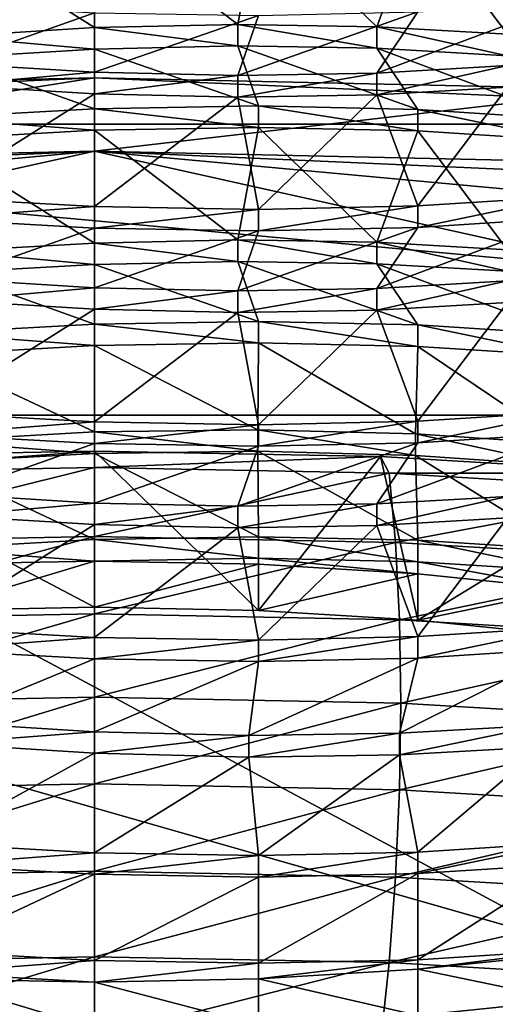
# Model space of a CAD drawing. Extents: x -0.243 to 0.22, y -0.051 to 0.189.
# Drawn here: x -0.144 to -0.143, y 0.05 to 0.052 of the extents above; entities that cross this region are included whole.
import ezdxf

# ---------------------------------------------------------------- set-up
doc = ezdxf.new("R2010")
doc.units = 0
doc.header["$MEASUREMENT"] = 0
doc.layers.get('0').update_dxf_attribs({"linetype": 'CONTINUOUS'})

msp = doc.modelspace()

# ---------------------------------------------------------------- linework, layer by layer
for points in [[(-0.2266513, -0.0273955, 0.0079494), (-0.2248373, 0.0927427, 0.5348689), (-0.0385736, 0.1000695, 0.5670038)], [(0.1973178, -0.0289273, 0.0012314), (-0.2266513, -0.0273955, 0.0079494), (-0.0385736, 0.1000695, 0.5670038)], [(0.1795383, 0.0957999, 0.5074235), (-0.202552, 0.0042922, 0.1060758), (-0.2025023, 0.0960384, 0.5084695)], [(0.1795383, 0.0957999, 0.5074235), (0.1795383, 0.0042922, 0.1060758), (-0.202552, 0.0042922, 0.1060758)], [(0.1916431, -0.0222335, 0.0307671), (0.1776389, 0.0910232, 0.5275045), (-0.2116664, 0.0889901, 0.5185875)], [(0.1916431, -0.0222335, 0.0307671), (-0.2116664, 0.0889901, 0.5185875), (-0.2076904, -0.0250138, 0.0185731)], [(0.1513534, 0.076379, 0.4807464), (-0.1712005, 0.0769529, 0.4832636), (-0.1687398, 0.0069871, 0.1763977)], [(-0.1687398, 0.0069871, 0.1763977), (0.1552412, 0.0741886, 0.4711396), (0.1513534, 0.076379, 0.4807464)], [(-0.1687398, 0.0069871, 0.1763977), (0.1503805, 0.0076161, 0.1791565), (0.1552412, 0.0741886, 0.4711396)], [(-0.1126344, 0.0510828, 0.3715879), (-0.1126344, 0.0604496, 0.4126701), (-0.1454446, 0.0604496, 0.4126701)], [(-0.1126344, 0.0510828, 0.3715879), (-0.1454446, 0.0604496, 0.4126701), (-0.1454446, 0.0510828, 0.3715879)], [(-0.1434184, 0.0516534, 0.3711095), (-0.1434184, 0.0518194, 0.3712522), (-0.1436605, 0.0518058, 0.3712336)], [(-0.1432069, 0.0516581, 0.3710895), (-0.1431763, 0.0518235, 0.3712296), (-0.1434184, 0.0518194, 0.3712522)], [(-0.1432069, 0.0516581, 0.3710895), (-0.1434184, 0.0518194, 0.3712522), (-0.1434184, 0.0516534, 0.3711095)], [(-0.1430018, 0.0516547, 0.3710339), (-0.1431763, 0.0518235, 0.3712296), (-0.1432069, 0.0516581, 0.3710895)], [(-0.1430018, 0.0516547, 0.3710339), (-0.1429416, 0.0518183, 0.3711663), (-0.1431763, 0.0518235, 0.3712296)], [(-0.1428094, 0.0516435, 0.3709444), (-0.1429416, 0.0518183, 0.3711663), (-0.1430018, 0.0516547, 0.3710339)], [(-0.1428094, 0.0516435, 0.3709444), (-0.1427214, 0.0518043, 0.3710642), (-0.1429416, 0.0518183, 0.3711663)], [(-0.1434184, 0.0516534, 0.3711095), (-0.1436605, 0.0518058, 0.3712336), (-0.1436299, 0.0516405, 0.3710935)], [(-0.1436299, 0.0516005, 0.368642), (-0.1436605, 0.0516888, 0.3684441), (-0.1434184, 0.0516753, 0.3684254)], [(-0.1430018, 0.0515863, 0.3687017), (-0.1429416, 0.0516764, 0.3685114), (-0.1427214, 0.0516904, 0.3686136)], [(-0.1430018, 0.0515863, 0.3687017), (-0.1427214, 0.0516904, 0.3686136), (-0.1428094, 0.0515974, 0.3687911)], [(-0.1436299, 0.0516005, 0.368642), (-0.1434184, 0.0516753, 0.3684254), (-0.1434184, 0.0515876, 0.368626)], [(-0.1434184, 0.0515876, 0.368626), (-0.1434184, 0.0516753, 0.3684254), (-0.1431763, 0.0516712, 0.3684481)], [(-0.1434184, 0.0515876, 0.368626), (-0.1431763, 0.0516712, 0.3684481), (-0.1432069, 0.0515829, 0.3686461)], [(-0.1432069, 0.0515829, 0.3686461), (-0.1431763, 0.0516712, 0.3684481), (-0.1429416, 0.0516764, 0.3685114)], [(-0.1432069, 0.0515829, 0.3686461), (-0.1429416, 0.0516764, 0.3685114), (-0.1430018, 0.0515863, 0.3687017)], [(-0.1432069, 0.0516264, 0.3710967), (-0.1432069, 0.0516581, 0.3710895), (-0.1434184, 0.0516534, 0.3711095)], [(-0.1430018, 0.0516229, 0.3710411), (-0.1430018, 0.0516547, 0.3710339), (-0.1432069, 0.0516581, 0.3710895)], [(-0.1430018, 0.0516229, 0.3710411), (-0.1432069, 0.0516581, 0.3710895), (-0.1432069, 0.0516264, 0.3710967)], [(-0.1434184, 0.0516217, 0.3711168), (-0.1434184, 0.0516534, 0.3711095), (-0.1436299, 0.0516405, 0.3710935)], [(-0.1432069, 0.0516264, 0.3710967), (-0.1434184, 0.0516534, 0.3711095), (-0.1434184, 0.0516217, 0.3711168)], [(-0.1428094, 0.0516118, 0.3709517), (-0.1428094, 0.0516435, 0.3709444), (-0.1430018, 0.0516547, 0.3710339)], [(-0.1428094, 0.0516118, 0.3709517), (-0.1430018, 0.0516547, 0.3710339), (-0.1430018, 0.0516229, 0.3710411)], [(-0.1434184, 0.0516217, 0.3711168), (-0.1436299, 0.0516405, 0.3710935), (-0.1436299, 0.0516087, 0.3711007)], [(-0.1434184, 0.0515339, 0.3713173), (-0.1434184, 0.0516217, 0.3711168), (-0.1436299, 0.0516087, 0.3711007)], [(-0.1431763, 0.051538, 0.3712947), (-0.1432069, 0.0516264, 0.3710967), (-0.1434184, 0.0516217, 0.3711168)], [(-0.1431763, 0.051538, 0.3712947), (-0.1434184, 0.0516217, 0.3711168), (-0.1434184, 0.0515339, 0.3713173)], [(-0.1429416, 0.0515329, 0.3712314), (-0.1430018, 0.0516229, 0.3710411), (-0.1432069, 0.0516264, 0.3710967)], [(-0.1429416, 0.0515329, 0.3712314), (-0.1432069, 0.0516264, 0.3710967), (-0.1431763, 0.051538, 0.3712947)], [(-0.1427214, 0.0515188, 0.3711292), (-0.1428094, 0.0516118, 0.3709517), (-0.1430018, 0.0516229, 0.3710411)], [(-0.1427214, 0.0515188, 0.3711292), (-0.1430018, 0.0516229, 0.3710411), (-0.1429416, 0.0515329, 0.3712314)], [(-0.1434184, 0.0515339, 0.3713173), (-0.1436299, 0.0516087, 0.3711007), (-0.1436605, 0.0515204, 0.3712987)], [(-0.1436299, 0.0515688, 0.3686493), (-0.1436299, 0.0516005, 0.368642), (-0.1434184, 0.0515876, 0.368626)], [(-0.1436299, 0.0515688, 0.3686493), (-0.1434184, 0.0515876, 0.368626), (-0.1434184, 0.0515559, 0.3686333)], [(-0.1434184, 0.0515559, 0.3686333), (-0.1434184, 0.0515876, 0.368626), (-0.1432069, 0.0515829, 0.3686461)], [(-0.1432069, 0.0515512, 0.3686533), (-0.1432069, 0.0515829, 0.3686461), (-0.1430018, 0.0515863, 0.3687017)], [(-0.1432069, 0.0515512, 0.3686533), (-0.1430018, 0.0515863, 0.3687017), (-0.1430018, 0.0515546, 0.3687089)], [(-0.1430018, 0.0515546, 0.3687089), (-0.1430018, 0.0515863, 0.3687017), (-0.1428094, 0.0515974, 0.3687911)], [(-0.1430018, 0.0515546, 0.3687089), (-0.1428094, 0.0515974, 0.3687911), (-0.1428094, 0.0515657, 0.3687984)], [(-0.1449623, 0.0515111, 0.3737158), (-0.1442055, 0.0515622, 0.3739396), (-0.1434184, 0.0515794, 0.3740152)], [(-0.1449623, 0.0515111, 0.3737158), (-0.1434184, 0.0515794, 0.3740152), (-0.1418745, 0.0515111, 0.3737158)], [(-0.1434184, 0.0515794, 0.3740152), (-0.1442055, 0.0515622, 0.3739396), (-0.1442055, 0.0514544, 0.3739641)], [(-0.1434184, 0.0515794, 0.3740152), (-0.1442055, 0.0514544, 0.3739641), (-0.1434184, 0.0514716, 0.3740397)], [(-0.1436605, 0.0514034, 0.3685092), (-0.1436299, 0.0515688, 0.3686493), (-0.1434184, 0.0515559, 0.3686333)], [(-0.1434184, 0.0515559, 0.3686333), (-0.1432069, 0.0515829, 0.3686461), (-0.1432069, 0.0515512, 0.3686533)], [(-0.1434184, 0.0515794, 0.3740152), (-0.1426313, 0.0515622, 0.3739396), (-0.1418745, 0.0515111, 0.3737158)], [(-0.1426313, 0.0515622, 0.3739396), (-0.1434184, 0.0515794, 0.3740152), (-0.1434184, 0.0514716, 0.3740397)], [(-0.1436605, 0.0514034, 0.3685092), (-0.1434184, 0.0515559, 0.3686333), (-0.1434184, 0.0513899, 0.3684905)], [(-0.1426313, 0.0515622, 0.3739396), (-0.1434184, 0.0514716, 0.3740397), (-0.1426313, 0.0514544, 0.3739641)], [(-0.1434184, 0.0513899, 0.3684905), (-0.1434184, 0.0515559, 0.3686333), (-0.1432069, 0.0515512, 0.3686533)], [(-0.1431763, 0.0513858, 0.3685132), (-0.1432069, 0.0515512, 0.3686533), (-0.1430018, 0.0515546, 0.3687089)], [(-0.1431763, 0.0513858, 0.3685132), (-0.1430018, 0.0515546, 0.3687089), (-0.1429416, 0.0513909, 0.3685765)], [(-0.1429416, 0.0513909, 0.3685765), (-0.1430018, 0.0515546, 0.3687089), (-0.1428094, 0.0515657, 0.3687984)], [(-0.1429416, 0.0513909, 0.3685765), (-0.1428094, 0.0515657, 0.3687984), (-0.1427214, 0.0514049, 0.3686786)], [(-0.1434184, 0.0513899, 0.3684905), (-0.1432069, 0.0515512, 0.3686533), (-0.1431763, 0.0513858, 0.3685132)], [(-0.1434184, 0.0515022, 0.3713245), (-0.1434184, 0.0515339, 0.3713173), (-0.1436605, 0.0515204, 0.3712987)], [(-0.1431763, 0.0515063, 0.3713019), (-0.1431763, 0.051538, 0.3712947), (-0.1434184, 0.0515339, 0.3713173)], [(-0.1431763, 0.0515063, 0.3713019), (-0.1434184, 0.0515339, 0.3713173), (-0.1434184, 0.0515022, 0.3713245)], [(-0.1429416, 0.0515012, 0.3712386), (-0.1429416, 0.0515329, 0.3712314), (-0.1431763, 0.051538, 0.3712947)], [(-0.1429416, 0.0515012, 0.3712386), (-0.1431763, 0.051538, 0.3712947), (-0.1431763, 0.0515063, 0.3713019)], [(-0.1427214, 0.0514871, 0.3711365), (-0.1427214, 0.0515188, 0.3711292), (-0.1429416, 0.0515329, 0.3712314)], [(-0.1427214, 0.0514871, 0.3711365), (-0.1429416, 0.0515329, 0.3712314), (-0.1429416, 0.0515012, 0.3712386)], [(-0.1418745, 0.0498539, 0.3664475), (-0.1471458, 0.0503393, 0.3685763), (-0.1449623, 0.0515111, 0.3737158)], [(-0.1449623, 0.0515111, 0.3737158), (-0.1418745, 0.0515111, 0.3737158), (-0.139691, 0.0510257, 0.3715869)], [(-0.1449623, 0.0515111, 0.3737158), (-0.139691, 0.0510257, 0.3715869), (-0.1418745, 0.0498539, 0.3664475)], [(-0.1434184, 0.0515022, 0.3713245), (-0.1436605, 0.0515204, 0.3712987), (-0.1436605, 0.0514887, 0.3713059)], [(-0.1434184, 0.0513362, 0.3711818), (-0.1434184, 0.0515022, 0.3713245), (-0.1436605, 0.0514887, 0.3713059)], [(-0.1432069, 0.0513409, 0.3711618), (-0.1431763, 0.0515063, 0.3713019), (-0.1434184, 0.0515022, 0.3713245)], [(-0.1432069, 0.0513409, 0.3711618), (-0.1434184, 0.0515022, 0.3713245), (-0.1434184, 0.0513362, 0.3711818)], [(-0.1430018, 0.0513375, 0.3711062), (-0.1431763, 0.0515063, 0.3713019), (-0.1432069, 0.0513409, 0.3711618)], [(-0.1430018, 0.0513375, 0.3711062), (-0.1429416, 0.0515012, 0.3712386), (-0.1431763, 0.0515063, 0.3713019)], [(-0.1428094, 0.0513264, 0.3710167), (-0.1429416, 0.0515012, 0.3712386), (-0.1430018, 0.0513375, 0.3711062)], [(-0.1428094, 0.0513264, 0.3710167), (-0.1427214, 0.0514871, 0.3711365), (-0.1429416, 0.0515012, 0.3712386)], [(-0.1434184, 0.0513362, 0.3711818), (-0.1436605, 0.0514887, 0.3713059), (-0.1436307, 0.0513244, 0.3711705)], [(-0.1434184, 0.0514716, 0.3740397), (-0.1462712, 0.0512089, 0.3728876), (-0.1474529, 0.0505748, 0.3701062)], [(-0.1434184, 0.0514716, 0.3740397), (-0.1474529, 0.0505748, 0.3701062), (-0.1434184, 0.0496779, 0.3661726)], [(-0.1434184, 0.0514716, 0.3740397), (-0.1449623, 0.0514034, 0.3737403), (-0.1462712, 0.0512089, 0.3728876)], [(-0.1434184, 0.0514716, 0.3740397), (-0.1442055, 0.0514544, 0.3739641), (-0.1449623, 0.0514034, 0.3737403)], [(-0.1418745, 0.0514034, 0.3737403), (-0.1426313, 0.0514544, 0.3739641), (-0.1434184, 0.0514716, 0.3740397)], [(-0.1405656, 0.0512089, 0.3728876), (-0.1418745, 0.0514034, 0.3737403), (-0.1434184, 0.0514716, 0.3740397)], [(-0.1393839, 0.0505748, 0.3701062), (-0.1405656, 0.0512089, 0.3728876), (-0.1434184, 0.0514716, 0.3740397)], [(-0.1434184, 0.0496779, 0.3661726), (-0.1393839, 0.0505748, 0.3701062), (-0.1434184, 0.0514716, 0.3740397)], [(-0.1436605, 0.0513717, 0.3685164), (-0.1436605, 0.0514034, 0.3685092), (-0.1434184, 0.0513899, 0.3684905)], [(-0.1429416, 0.0513592, 0.3685837), (-0.1429416, 0.0513909, 0.3685765), (-0.1427214, 0.0514049, 0.3686786)], [(-0.1429416, 0.0513592, 0.3685837), (-0.1427214, 0.0514049, 0.3686786), (-0.1427214, 0.0513732, 0.3686859)], [(-0.1436605, 0.0513717, 0.3685164), (-0.1434184, 0.0513899, 0.3684905), (-0.1434184, 0.0513581, 0.3684978)], [(-0.1434184, 0.0513581, 0.3684978), (-0.1434184, 0.0513899, 0.3684905), (-0.1431763, 0.0513858, 0.3685132)], [(-0.1434184, 0.0513581, 0.3684978), (-0.1431763, 0.0513858, 0.3685132), (-0.1431763, 0.051354, 0.3685204)], [(-0.1431763, 0.051354, 0.3685204), (-0.1431763, 0.0513858, 0.3685132), (-0.1429416, 0.0513909, 0.3685765)], [(-0.1431763, 0.051354, 0.3685204), (-0.1429416, 0.0513909, 0.3685765), (-0.1429416, 0.0513592, 0.3685837)], [(-0.1436299, 0.0512834, 0.3687144), (-0.1436605, 0.0513717, 0.3685164), (-0.1434184, 0.0513581, 0.3684978)], [(-0.1430018, 0.0512691, 0.368774), (-0.1429416, 0.0513592, 0.3685837), (-0.1427214, 0.0513732, 0.3686859)], [(-0.1430018, 0.0512691, 0.368774), (-0.1427214, 0.0513732, 0.3686859), (-0.1428094, 0.0512803, 0.3688635)], [(-0.1436299, 0.0512834, 0.3687144), (-0.1434184, 0.0513581, 0.3684978), (-0.1434184, 0.0512704, 0.3686983)], [(-0.1434184, 0.0512704, 0.3686983), (-0.1434184, 0.0513581, 0.3684978), (-0.1431763, 0.051354, 0.3685204)], [(-0.1434184, 0.0512704, 0.3686983), (-0.1431763, 0.051354, 0.3685204), (-0.1432069, 0.0512657, 0.3687184)], [(-0.1432069, 0.0512657, 0.3687184), (-0.1431763, 0.051354, 0.3685204), (-0.1429416, 0.0513592, 0.3685837)], [(-0.1432069, 0.0512657, 0.3687184), (-0.1429416, 0.0513592, 0.3685837), (-0.1430018, 0.0512691, 0.368774)], [(-0.1432069, 0.0513092, 0.371169), (-0.1432069, 0.0513409, 0.3711618), (-0.1434184, 0.0513362, 0.3711818)], [(-0.1430018, 0.0513058, 0.3711134), (-0.1430018, 0.0513375, 0.3711062), (-0.1432069, 0.0513409, 0.3711618)], [(-0.1430018, 0.0513058, 0.3711134), (-0.1432069, 0.0513409, 0.3711618), (-0.1432069, 0.0513092, 0.371169)], [(-0.1428094, 0.0512947, 0.371024), (-0.1428094, 0.0513264, 0.3710167), (-0.1430018, 0.0513375, 0.3711062)], [(-0.1428094, 0.0512947, 0.371024), (-0.1430018, 0.0513375, 0.3711062), (-0.1430018, 0.0513058, 0.3711134)], [(-0.1434184, 0.0513045, 0.3711891), (-0.1434184, 0.0513362, 0.3711818), (-0.1436307, 0.0513244, 0.3711705)], [(-0.1434184, 0.0513045, 0.3711891), (-0.1436307, 0.0513244, 0.3711705), (-0.1436307, 0.0512927, 0.3711777)], [(-0.1432069, 0.0513092, 0.371169), (-0.1434184, 0.0513362, 0.3711818), (-0.1434184, 0.0513045, 0.3711891)], [(-0.1431763, 0.0512209, 0.371367), (-0.1432069, 0.0513092, 0.371169), (-0.1434184, 0.0513045, 0.3711891)], [(-0.1429416, 0.0512157, 0.3713037), (-0.1430018, 0.0513058, 0.3711134), (-0.1432069, 0.0513092, 0.371169)], [(-0.1429416, 0.0512157, 0.3713037), (-0.1432069, 0.0513092, 0.371169), (-0.1431763, 0.0512209, 0.371367)], [(-0.1434184, 0.0512168, 0.3713896), (-0.1434184, 0.0513045, 0.3711891), (-0.1436307, 0.0512927, 0.3711777)], [(-0.1431763, 0.0512209, 0.371367), (-0.1434184, 0.0513045, 0.3711891), (-0.1434184, 0.0512168, 0.3713896)], [(-0.1427214, 0.0512017, 0.3712015), (-0.1428094, 0.0512947, 0.371024), (-0.1430018, 0.0513058, 0.3711134)], [(-0.1427214, 0.0512017, 0.3712015), (-0.1430018, 0.0513058, 0.3711134), (-0.1429416, 0.0512157, 0.3713037)], [(-0.1434184, 0.0512168, 0.3713896), (-0.1436307, 0.0512927, 0.3711777), (-0.1436605, 0.0512033, 0.371371)], [(-0.1436299, 0.0512516, 0.3687216), (-0.1436299, 0.0512834, 0.3687144), (-0.1434184, 0.0512704, 0.3686983)], [(-0.1430018, 0.0512374, 0.3687812), (-0.1430018, 0.0512691, 0.368774), (-0.1428094, 0.0512803, 0.3688635)], [(-0.1430018, 0.0512374, 0.3687812), (-0.1428094, 0.0512803, 0.3688635), (-0.1428094, 0.0512486, 0.3688706)], [(-0.1436299, 0.0512516, 0.3687216), (-0.1434184, 0.0512704, 0.3686983), (-0.1434184, 0.0512387, 0.3687056)], [(-0.1434184, 0.0512387, 0.3687056), (-0.1434184, 0.0512704, 0.3686983), (-0.1432069, 0.0512657, 0.3687184)], [(-0.1434184, 0.0512387, 0.3687056), (-0.1432069, 0.0512657, 0.3687184), (-0.1432069, 0.051234, 0.3687256)], [(-0.1432069, 0.051234, 0.3687256), (-0.1432069, 0.0512657, 0.3687184), (-0.1430018, 0.0512691, 0.368774)], [(-0.1432069, 0.051234, 0.3687256), (-0.1430018, 0.0512691, 0.368774), (-0.1430018, 0.0512374, 0.3687812)], [(-0.1436605, 0.0510862, 0.3685815), (-0.1436299, 0.0512516, 0.3687216), (-0.1434184, 0.0512387, 0.3687056)], [(-0.1436605, 0.0510862, 0.3685815), (-0.1434184, 0.0512387, 0.3687056), (-0.1434184, 0.0510727, 0.3685628)], [(-0.1434184, 0.0510727, 0.3685628), (-0.1434184, 0.0512387, 0.3687056), (-0.1432069, 0.051234, 0.3687256)], [(-0.1431763, 0.0510686, 0.3685855), (-0.1432069, 0.051234, 0.3687256), (-0.1430018, 0.0512374, 0.3687812)], [(-0.1431763, 0.0510686, 0.3685855), (-0.1430018, 0.0512374, 0.3687812), (-0.1429416, 0.0510738, 0.3686488)], [(-0.1429416, 0.0510738, 0.3686488), (-0.1430018, 0.0512374, 0.3687812), (-0.1428094, 0.0512486, 0.3688706)], [(-0.1429416, 0.0510738, 0.3686488), (-0.1428094, 0.0512486, 0.3688706), (-0.1427214, 0.0510878, 0.368751)], [(-0.1434184, 0.0510727, 0.3685628), (-0.1432069, 0.051234, 0.3687256), (-0.1431763, 0.0510686, 0.3685855)], [(-0.1431763, 0.0511892, 0.3713742), (-0.1431763, 0.0512209, 0.371367), (-0.1434184, 0.0512168, 0.3713896)], [(-0.1429416, 0.051184, 0.3713109), (-0.1429416, 0.0512157, 0.3713037), (-0.1431763, 0.0512209, 0.371367)], [(-0.1429416, 0.051184, 0.3713109), (-0.1431763, 0.0512209, 0.371367), (-0.1431763, 0.0511892, 0.3713742)], [(-0.1434184, 0.0511851, 0.3713969), (-0.1434184, 0.0512168, 0.3713896), (-0.1436605, 0.0512033, 0.371371)], [(-0.1431763, 0.0511892, 0.3713742), (-0.1434184, 0.0512168, 0.3713896), (-0.1434184, 0.0511851, 0.3713969)], [(-0.1427214, 0.05117, 0.3712088), (-0.1427214, 0.0512017, 0.3712015), (-0.1429416, 0.0512157, 0.3713037)], [(-0.1427214, 0.05117, 0.3712088), (-0.1429416, 0.0512157, 0.3713037), (-0.1429416, 0.051184, 0.3713109)], [(-0.1434184, 0.0511851, 0.3713969), (-0.1436605, 0.0512033, 0.371371), (-0.1436605, 0.0511716, 0.3713782)], [(-0.1434184, 0.0510582, 0.3714258), (-0.1434184, 0.0511851, 0.3713969), (-0.1436605, 0.0511716, 0.3713782)], [(-0.1431772, 0.0510613, 0.3713984), (-0.1431763, 0.0511892, 0.3713742), (-0.1434184, 0.0511851, 0.3713969)], [(-0.1431772, 0.0510613, 0.3713984), (-0.1434184, 0.0511851, 0.3713969), (-0.1434184, 0.0510582, 0.3714258)], [(-0.1429449, 0.0510551, 0.3713309), (-0.1431763, 0.0511892, 0.3713742), (-0.1431772, 0.0510613, 0.3713984)], [(-0.1429449, 0.0510551, 0.3713309), (-0.1429416, 0.051184, 0.3713109), (-0.1431763, 0.0511892, 0.3713742)], [(-0.1427287, 0.0510403, 0.3712253), (-0.1429416, 0.051184, 0.3713109), (-0.1429449, 0.0510551, 0.3713309)], [(-0.1427287, 0.0510403, 0.3712253), (-0.1427214, 0.05117, 0.3712088), (-0.1429416, 0.051184, 0.3713109)], [(-0.1434184, 0.0510582, 0.3714258), (-0.1436605, 0.0511716, 0.3713782), (-0.1436605, 0.0510447, 0.3714072)], [(-0.1126344, 0.041716, 0.3305057), (-0.1126344, 0.0510828, 0.3715879), (-0.1454446, 0.0510828, 0.3715879)], [(-0.1126344, 0.041716, 0.3305057), (-0.1454446, 0.0510828, 0.3715879), (-0.1454446, 0.041716, 0.3305057)], [(-0.1436605, 0.0510545, 0.3685887), (-0.1436605, 0.0510862, 0.3685815), (-0.1434184, 0.0510727, 0.3685628)], [(-0.1429416, 0.0510421, 0.368656), (-0.1429416, 0.0510738, 0.3686488), (-0.1427214, 0.0510878, 0.368751)], [(-0.1429416, 0.0510421, 0.368656), (-0.1427214, 0.0510878, 0.368751), (-0.1427214, 0.0510561, 0.3687582)], [(-0.1436605, 0.0510545, 0.3685887), (-0.1434184, 0.0510727, 0.3685628), (-0.1434184, 0.051041, 0.3685701)], [(-0.1434184, 0.051041, 0.3685701), (-0.1434184, 0.0510727, 0.3685628), (-0.1431763, 0.0510686, 0.3685855)], [(-0.1434184, 0.051041, 0.3685701), (-0.1431763, 0.0510686, 0.3685855), (-0.1431763, 0.0510369, 0.3685927)], [(-0.1431772, 0.0510295, 0.3714057), (-0.1431772, 0.0510613, 0.3713984), (-0.1434184, 0.0510582, 0.3714258)], [(-0.1429449, 0.0510234, 0.3713381), (-0.1429449, 0.0510551, 0.3713309), (-0.1431772, 0.0510613, 0.3713984)], [(-0.1429449, 0.0510234, 0.3713381), (-0.1431772, 0.0510613, 0.3713984), (-0.1431772, 0.0510295, 0.3714057)], [(-0.1431763, 0.0510369, 0.3685927), (-0.1431763, 0.0510686, 0.3685855), (-0.1429416, 0.0510738, 0.3686488)], [(-0.1431763, 0.0510369, 0.3685927), (-0.1429416, 0.0510738, 0.3686488), (-0.1429416, 0.0510421, 0.368656)], [(-0.1434184, 0.0510265, 0.371433), (-0.1434184, 0.0510582, 0.3714258), (-0.1436605, 0.0510447, 0.3714072)], [(-0.1436299, 0.0509662, 0.3687867), (-0.1436605, 0.0510545, 0.3685887), (-0.1434184, 0.051041, 0.3685701)], [(-0.1431772, 0.0510295, 0.3714057), (-0.1434184, 0.0510582, 0.3714258), (-0.1434184, 0.0510265, 0.371433)], [(-0.1430018, 0.050952, 0.3688463), (-0.1429416, 0.0510421, 0.368656), (-0.1427214, 0.0510561, 0.3687582)], [(-0.1430018, 0.050952, 0.3688463), (-0.1427214, 0.0510561, 0.3687582), (-0.1428094, 0.0509631, 0.3689358)], [(-0.1427287, 0.0510086, 0.3712325), (-0.1427287, 0.0510403, 0.3712253), (-0.1429449, 0.0510551, 0.3713309)], [(-0.1427287, 0.0510086, 0.3712325), (-0.1429449, 0.0510551, 0.3713309), (-0.1429449, 0.0510234, 0.3713381)], [(-0.1434184, 0.0510265, 0.371433), (-0.1436605, 0.0510447, 0.3714072), (-0.1436605, 0.051013, 0.3714144)], [(-0.1436299, 0.0509662, 0.3687867), (-0.1434184, 0.051041, 0.3685701), (-0.1434184, 0.0509533, 0.3687706)], [(-0.1434184, 0.0509533, 0.3687706), (-0.1434184, 0.051041, 0.3685701), (-0.1431763, 0.0510369, 0.3685927)], [(-0.1434184, 0.0509533, 0.3687706), (-0.1431763, 0.0510369, 0.3685927), (-0.1432069, 0.0509486, 0.3687907)], [(-0.1432069, 0.0509486, 0.3687907), (-0.1431763, 0.0510369, 0.3685927), (-0.1429416, 0.0510421, 0.368656)], [(-0.1432069, 0.0509486, 0.3687907), (-0.1429416, 0.0510421, 0.368656), (-0.1430018, 0.050952, 0.3688463)], [(-0.1434184, 0.0510299, 0.3724941), (-0.1438403, 0.0510217, 0.3724581), (-0.1438531, 0.0509973, 0.3725383)], [(-0.1434184, 0.0510299, 0.3724941), (-0.1438531, 0.0509973, 0.3725383), (-0.1434184, 0.0510058, 0.3725754)], [(-0.1434184, 0.0507998, 0.3714848), (-0.1438403, 0.0510217, 0.3724581), (-0.1434184, 0.0510299, 0.3724941)], [(-0.1434184, 0.0507998, 0.3714848), (-0.1436605, 0.0507951, 0.3714641), (-0.1438403, 0.0510217, 0.3724581)], [(-0.1434184, 0.0508997, 0.3714619), (-0.1434184, 0.0510265, 0.371433), (-0.1436605, 0.051013, 0.3714144)], [(-0.1429965, 0.0510217, 0.3724581), (-0.1434184, 0.0510299, 0.3724941), (-0.1434184, 0.0510058, 0.3725754)], [(-0.1431763, 0.0507951, 0.3714641), (-0.1434184, 0.0507998, 0.3714848), (-0.1434184, 0.0510299, 0.3724941)], [(-0.1431763, 0.0507951, 0.3714641), (-0.1434184, 0.0510299, 0.3724941), (-0.1429965, 0.0510217, 0.3724581)], [(-0.1431763, 0.0509038, 0.3714393), (-0.1431772, 0.0510295, 0.3714057), (-0.1434184, 0.0510265, 0.371433)], [(-0.1431763, 0.0509038, 0.3714393), (-0.1434184, 0.0510265, 0.371433), (-0.1434184, 0.0508997, 0.3714619)], [(-0.1429965, 0.0510217, 0.3724581), (-0.1434184, 0.0510058, 0.3725754), (-0.1429837, 0.0509973, 0.3725383)], [(-0.1429416, 0.0508986, 0.371376), (-0.1429449, 0.0510234, 0.3713381), (-0.1431772, 0.0510295, 0.3714057)], [(-0.1429416, 0.0508986, 0.371376), (-0.1431772, 0.0510295, 0.3714057), (-0.1431763, 0.0509038, 0.3714393)], [(-0.1429416, 0.0507811, 0.3714027), (-0.1431763, 0.0507951, 0.3714641), (-0.1429965, 0.0510217, 0.3724581)], [(-0.1425875, 0.0509974, 0.3723513), (-0.1429965, 0.0510217, 0.3724581), (-0.1429837, 0.0509973, 0.3725383)], [(-0.1429416, 0.0507811, 0.3714027), (-0.1429965, 0.0510217, 0.3724581), (-0.1425875, 0.0509974, 0.3723513)], [(-0.1427214, 0.0508846, 0.3712738), (-0.1427287, 0.0510086, 0.3712325), (-0.1429449, 0.0510234, 0.3713381)], [(-0.1427214, 0.0508846, 0.3712738), (-0.1429449, 0.0510234, 0.3713381), (-0.1429416, 0.0508986, 0.371376)], [(-0.1434184, 0.0510058, 0.3725754), (-0.1438531, 0.0509973, 0.3725383), (-0.1438625, 0.0508954, 0.3726166)], [(-0.1434184, 0.0510058, 0.3725754), (-0.1438625, 0.0508954, 0.3726166), (-0.1434184, 0.050904, 0.3726545)], [(-0.1434184, 0.0508997, 0.3714619), (-0.1436605, 0.051013, 0.3714144), (-0.1436605, 0.0508861, 0.3714433)], [(-0.1429837, 0.0509973, 0.3725383), (-0.1434184, 0.0510058, 0.3725754), (-0.1434184, 0.050904, 0.3726545)], [(-0.1429837, 0.0509973, 0.3725383), (-0.1434184, 0.050904, 0.3726545), (-0.1429743, 0.0508954, 0.3726166)], [(-0.1425875, 0.0509974, 0.3723513), (-0.1429837, 0.0509973, 0.3725383), (-0.1425622, 0.0509722, 0.3724282)], [(-0.1425622, 0.0509722, 0.3724282), (-0.1429837, 0.0509973, 0.3725383), (-0.1429743, 0.0508954, 0.3726166)], [(-0.1427214, 0.0507583, 0.3713026), (-0.1429416, 0.0507811, 0.3714027), (-0.1425875, 0.0509974, 0.3723513)], [(-0.1436299, 0.0509345, 0.3687939), (-0.1436299, 0.0509662, 0.3687867), (-0.1434184, 0.0509533, 0.3687706)], [(-0.1430018, 0.0509203, 0.3688535), (-0.1430018, 0.050952, 0.3688463), (-0.1428094, 0.0509631, 0.3689358)], [(-0.1430018, 0.0509203, 0.3688535), (-0.1428094, 0.0509631, 0.3689358), (-0.1428094, 0.0509314, 0.368943)], [(-0.1425622, 0.0509722, 0.3724282), (-0.1429743, 0.0508954, 0.3726166), (-0.1425436, 0.0508697, 0.3725041)], [(-0.1436299, 0.0509345, 0.3687939), (-0.1434184, 0.0509533, 0.3687706), (-0.1434184, 0.0509216, 0.3687779)], [(-0.1434184, 0.0509216, 0.3687779), (-0.1434184, 0.0509533, 0.3687706), (-0.1432069, 0.0509486, 0.3687907)], [(-0.1434184, 0.0509216, 0.3687779), (-0.1432069, 0.0509486, 0.3687907), (-0.1432069, 0.0509169, 0.3687979)], [(-0.1432069, 0.0509169, 0.3687979), (-0.1432069, 0.0509486, 0.3687907), (-0.1430018, 0.050952, 0.3688463)], [(-0.1432069, 0.0509169, 0.3687979), (-0.1430018, 0.050952, 0.3688463), (-0.1430018, 0.0509203, 0.3688535)], [(-0.1436605, 0.0507691, 0.3686538), (-0.1436299, 0.0509345, 0.3687939), (-0.1434184, 0.0509216, 0.3687779)], [(-0.1429416, 0.0507567, 0.3687211), (-0.1430018, 0.0509203, 0.3688535), (-0.1428094, 0.0509314, 0.368943)], [(-0.1429416, 0.0507567, 0.3687211), (-0.1428094, 0.0509314, 0.368943), (-0.1427214, 0.0507707, 0.3688233)], [(-0.1436605, 0.0507691, 0.3686538), (-0.1434184, 0.0509216, 0.3687779), (-0.1434184, 0.0507556, 0.3686351)], [(-0.1434184, 0.0507556, 0.3686351), (-0.1434184, 0.0509216, 0.3687779), (-0.1432069, 0.0509169, 0.3687979)], [(-0.1434184, 0.0507556, 0.3686351), (-0.1432069, 0.0509169, 0.3687979), (-0.1431763, 0.0507515, 0.3686578)], [(-0.1431763, 0.0507515, 0.3686578), (-0.1432069, 0.0509169, 0.3687979), (-0.1430018, 0.0509203, 0.3688535)], [(-0.1431763, 0.0507515, 0.3686578), (-0.1430018, 0.0509203, 0.3688535), (-0.1429416, 0.0507567, 0.3687211)], [(-0.1434184, 0.050904, 0.3726545), (-0.1438625, 0.0508954, 0.3726166), (-0.1438683, 0.0507814, 0.3726763)], [(-0.1434184, 0.050904, 0.3726545), (-0.1438683, 0.0507814, 0.3726763), (-0.1434184, 0.0507901, 0.3727146)], [(-0.1429743, 0.0508954, 0.3726166), (-0.1434184, 0.050904, 0.3726545), (-0.1434184, 0.0507901, 0.3727146)], [(-0.1431763, 0.050872, 0.3714465), (-0.1431763, 0.0509038, 0.3714393), (-0.1434184, 0.0508997, 0.3714619)], [(-0.1429416, 0.0508669, 0.3713832), (-0.1429416, 0.0508986, 0.371376), (-0.1431763, 0.0509038, 0.3714393)], [(-0.1429416, 0.0508669, 0.3713832), (-0.1431763, 0.0509038, 0.3714393), (-0.1431763, 0.050872, 0.3714465)], [(-0.1434184, 0.0508679, 0.3714692), (-0.1434184, 0.0508997, 0.3714619), (-0.1436605, 0.0508861, 0.3714433)], [(-0.1431763, 0.050872, 0.3714465), (-0.1434184, 0.0508997, 0.3714619), (-0.1434184, 0.0508679, 0.3714692)], [(-0.1429743, 0.0508954, 0.3726166), (-0.1434184, 0.0507901, 0.3727146), (-0.1429685, 0.0507814, 0.3726763)], [(-0.1425436, 0.0508697, 0.3725041), (-0.1429743, 0.0508954, 0.3726166), (-0.1429685, 0.0507814, 0.3726763)], [(-0.1427214, 0.0508529, 0.3712811), (-0.1427214, 0.0508846, 0.3712738), (-0.1429416, 0.0508986, 0.371376)], [(-0.1427214, 0.0508529, 0.3712811), (-0.1429416, 0.0508986, 0.371376), (-0.1429416, 0.0508669, 0.3713832)], [(-0.1434184, 0.0508679, 0.3714692), (-0.1436605, 0.0508861, 0.3714433), (-0.1436605, 0.0508632, 0.3714485)], [(-0.1434184, 0.0508679, 0.3714692), (-0.1436605, 0.0508632, 0.3714485), (-0.1436605, 0.0507951, 0.3714641)], [(-0.1434184, 0.0508679, 0.3714692), (-0.1436605, 0.0507951, 0.3714641), (-0.1434184, 0.0507998, 0.3714848)], [(-0.1431763, 0.0508632, 0.3714485), (-0.1431763, 0.050872, 0.3714465), (-0.1434184, 0.0508679, 0.3714692)], [(-0.1431763, 0.0508632, 0.3714485), (-0.1434184, 0.0508679, 0.3714692), (-0.1434184, 0.0507998, 0.3714848)], [(-0.1431763, 0.0508632, 0.3714485), (-0.1434184, 0.0507998, 0.3714848), (-0.1431763, 0.0507951, 0.3714641)], [(-0.1429416, 0.0508493, 0.3713872), (-0.1429416, 0.0508669, 0.3713832), (-0.1431763, 0.050872, 0.3714465)], [(-0.1429416, 0.0508493, 0.3713872), (-0.1431763, 0.050872, 0.3714465), (-0.1431763, 0.0508632, 0.3714485)], [(-0.1429416, 0.0508493, 0.3713872), (-0.1431763, 0.0508632, 0.3714485), (-0.1431763, 0.0507951, 0.3714641)], [(-0.1425436, 0.0508697, 0.3725041), (-0.1429685, 0.0507814, 0.3726763), (-0.1425322, 0.0507554, 0.3725622)], [(-0.1427214, 0.0508264, 0.3712871), (-0.1427214, 0.0508529, 0.3712811), (-0.1429416, 0.0508669, 0.3713832)], [(-0.1427214, 0.0508264, 0.3712871), (-0.1429416, 0.0508669, 0.3713832), (-0.1429416, 0.0508493, 0.3713872)], [(-0.1429416, 0.0508493, 0.3713872), (-0.1431763, 0.0507951, 0.3714641), (-0.1429416, 0.0507811, 0.3714027)], [(-0.1427214, 0.0508264, 0.3712871), (-0.1429416, 0.0508493, 0.3713872), (-0.1429416, 0.0507811, 0.3714027)], [(-0.1427214, 0.0508264, 0.3712871), (-0.1429416, 0.0507811, 0.3714027), (-0.1427214, 0.0507583, 0.3713026)], [(-0.1434184, 0.0507901, 0.3727146), (-0.1438683, 0.0507814, 0.3726763), (-0.1438703, 0.0506587, 0.3727155)], [(-0.1434184, 0.0507901, 0.3727146), (-0.1438703, 0.0506587, 0.3727155), (-0.1434184, 0.0506675, 0.3727541)], [(-0.1429685, 0.0507814, 0.3726763), (-0.1434184, 0.0507901, 0.3727146), (-0.1434184, 0.0506675, 0.3727541)], [(-0.1429685, 0.0507814, 0.3726763), (-0.1434184, 0.0506675, 0.3727541), (-0.1429665, 0.0506587, 0.3727155)], [(-0.1425322, 0.0507554, 0.3725622), (-0.1429685, 0.0507814, 0.3726763), (-0.1429665, 0.0506587, 0.3727155)], [(-0.1436605, 0.0507374, 0.368661), (-0.1436605, 0.0507691, 0.3686538), (-0.1434184, 0.0507556, 0.3686351)], [(-0.1431763, 0.0507198, 0.368665), (-0.1431763, 0.0507515, 0.3686578), (-0.1429416, 0.0507567, 0.3687211)], [(-0.1431763, 0.0507198, 0.368665), (-0.1429416, 0.0507567, 0.3687211), (-0.1429416, 0.0507249, 0.3687283)], [(-0.1429416, 0.0507249, 0.3687283), (-0.1429416, 0.0507567, 0.3687211), (-0.1427214, 0.0507707, 0.3688233)], [(-0.1429416, 0.0507249, 0.3687283), (-0.1427214, 0.0507707, 0.3688233), (-0.1427214, 0.050739, 0.3688305)], [(-0.1436605, 0.0507374, 0.368661), (-0.1434184, 0.0507556, 0.3686351), (-0.1434184, 0.0507239, 0.3686424)], [(-0.1434184, 0.0507239, 0.3686424), (-0.1434184, 0.0507556, 0.3686351), (-0.1431763, 0.0507515, 0.3686578)], [(-0.1434184, 0.0507239, 0.3686424), (-0.1431763, 0.0507515, 0.3686578), (-0.1431763, 0.0507198, 0.368665)], [(-0.1425322, 0.0507554, 0.3725622), (-0.1429665, 0.0506587, 0.3727155), (-0.1425284, 0.0506326, 0.3726011)], [(-0.1436443, 0.0506309, 0.3687792), (-0.1436605, 0.0507374, 0.368661), (-0.1434184, 0.0507239, 0.3686424)], [(-0.1429684, 0.0506144, 0.368829), (-0.1429416, 0.0507249, 0.3687283), (-0.1427214, 0.050739, 0.3688305)], [(-0.1429684, 0.0506144, 0.368829), (-0.1427214, 0.050739, 0.3688305), (-0.142758, 0.0506262, 0.3689214)], [(-0.1436443, 0.0506309, 0.3687792), (-0.1434184, 0.0507239, 0.3686424), (-0.1434184, 0.0506166, 0.3687571)], [(-0.1434184, 0.0506166, 0.3687571), (-0.1434184, 0.0507239, 0.3686424), (-0.1431763, 0.0507198, 0.368665)], [(-0.1434184, 0.0506166, 0.3687571), (-0.1431763, 0.0507198, 0.368665), (-0.1431908, 0.0506111, 0.3687738)], [(-0.1431908, 0.0506111, 0.3687738), (-0.1431763, 0.0507198, 0.368665), (-0.1429416, 0.0507249, 0.3687283)], [(-0.1431908, 0.0506111, 0.3687738), (-0.1429416, 0.0507249, 0.3687283), (-0.1429684, 0.0506144, 0.368829)], [(-0.1434184, 0.0506675, 0.3727541), (-0.1438703, 0.0506587, 0.3727155), (-0.1438683, 0.0505311, 0.3727333)], [(-0.1434184, 0.0506675, 0.3727541), (-0.1438683, 0.0505311, 0.3727333), (-0.1434184, 0.0505399, 0.3727717)], [(-0.1429665, 0.0506587, 0.3727155), (-0.1434184, 0.0506675, 0.3727541), (-0.1434184, 0.0505399, 0.3727717)], [(-0.1429665, 0.0506587, 0.3727155), (-0.1434184, 0.0505399, 0.3727717), (-0.1429685, 0.0505311, 0.3727333)], [(-0.1425284, 0.0506326, 0.3726011), (-0.1429665, 0.0506587, 0.3727155), (-0.1429685, 0.0505311, 0.3727333)], [(-0.1436443, 0.0505992, 0.3687864), (-0.1436443, 0.0506309, 0.3687792), (-0.1434184, 0.0506166, 0.3687571)], [(-0.1425284, 0.0506326, 0.3726011), (-0.1429685, 0.0505311, 0.3727333), (-0.1425322, 0.0505051, 0.3726193)], [(-0.1429684, 0.0505827, 0.3688362), (-0.1429684, 0.0506144, 0.368829), (-0.142758, 0.0506262, 0.3689214)], [(-0.1429684, 0.0505827, 0.3688362), (-0.142758, 0.0506262, 0.3689214), (-0.142758, 0.0505945, 0.3689286)], [(-0.1436443, 0.0505992, 0.3687864), (-0.1434184, 0.0506166, 0.3687571), (-0.1434184, 0.0505849, 0.3687643)], [(-0.1434184, 0.0505849, 0.3687643), (-0.1434184, 0.0506166, 0.3687571), (-0.1431908, 0.0506111, 0.3687738)], [(-0.1431908, 0.0505794, 0.368781), (-0.1431908, 0.0506111, 0.3687738), (-0.1429684, 0.0506144, 0.368829)], [(-0.1431908, 0.0505794, 0.368781), (-0.1429684, 0.0506144, 0.368829), (-0.1429684, 0.0505827, 0.3688362)], [(-0.1436605, 0.050452, 0.3687261), (-0.1436443, 0.0505992, 0.3687864), (-0.1434184, 0.0505849, 0.3687643)], [(-0.1434184, 0.0505849, 0.3687643), (-0.1431908, 0.0506111, 0.3687738), (-0.1431908, 0.0505794, 0.368781)], [(-0.1436605, 0.050452, 0.3687261), (-0.1434184, 0.0505849, 0.3687643), (-0.1434184, 0.0504384, 0.3687074)], [(-0.1434184, 0.0504384, 0.3687074), (-0.1434184, 0.0505849, 0.3687643), (-0.1431908, 0.0505794, 0.368781)], [(-0.1431763, 0.0504343, 0.3687301), (-0.1431908, 0.0505794, 0.368781), (-0.1429684, 0.0505827, 0.3688362)], [(-0.1431763, 0.0504343, 0.3687301), (-0.1429684, 0.0505827, 0.3688362), (-0.1429416, 0.0504395, 0.3687934)], [(-0.1429416, 0.0504395, 0.3687934), (-0.1429684, 0.0505827, 0.3688362), (-0.142758, 0.0505945, 0.3689286)], [(-0.1429416, 0.0504395, 0.3687934), (-0.142758, 0.0505945, 0.3689286), (-0.1427214, 0.0504535, 0.3688956)], [(-0.1474529, 0.0505748, 0.3701062), (-0.1462712, 0.0499406, 0.3673247), (-0.1434184, 0.0496779, 0.3661726)], [(-0.1434184, 0.0504384, 0.3687074), (-0.1431908, 0.0505794, 0.368781), (-0.1431763, 0.0504343, 0.3687301)], [(-0.1434184, 0.0496779, 0.3661726), (-0.1405656, 0.0499406, 0.3673247), (-0.1393839, 0.0505748, 0.3701062)], [(-0.1434184, 0.0505399, 0.3727717), (-0.1438683, 0.0505311, 0.3727333), (-0.1438625, 0.0504025, 0.3727289)], [(-0.1434184, 0.0505399, 0.3727717), (-0.1438625, 0.0504025, 0.3727289), (-0.1434184, 0.0504111, 0.3727668)], [(-0.1429685, 0.0505311, 0.3727333), (-0.1434184, 0.0505399, 0.3727717), (-0.1434184, 0.0504111, 0.3727668)], [(-0.1429685, 0.0505311, 0.3727333), (-0.1434184, 0.0504111, 0.3727668), (-0.1429743, 0.0504025, 0.3727289)], [(-0.1425322, 0.0505051, 0.3726193), (-0.1429685, 0.0505311, 0.3727333), (-0.1429743, 0.0504025, 0.3727289)], [(-0.1425322, 0.0505051, 0.3726193), (-0.1429743, 0.0504025, 0.3727289), (-0.1425436, 0.0503769, 0.3726164)], [(-0.1429416, 0.0504078, 0.3688006), (-0.1429416, 0.0504395, 0.3687934), (-0.1427214, 0.0504535, 0.3688956)], [(-0.1429416, 0.0504078, 0.3688006), (-0.1427214, 0.0504535, 0.3688956), (-0.1427214, 0.0504218, 0.3689028)], [(-0.1436605, 0.0504202, 0.3687333), (-0.1436605, 0.050452, 0.3687261), (-0.1434184, 0.0504384, 0.3687074)], [(-0.1436605, 0.0504202, 0.3687333), (-0.1434184, 0.0504384, 0.3687074), (-0.1434184, 0.0504067, 0.3687147)], [(-0.1434184, 0.0504067, 0.3687147), (-0.1434184, 0.0504384, 0.3687074), (-0.1431763, 0.0504343, 0.3687301)], [(-0.1431763, 0.0504026, 0.3687373), (-0.1431763, 0.0504343, 0.3687301), (-0.1429416, 0.0504395, 0.3687934)], [(-0.1431763, 0.0504026, 0.3687373), (-0.1429416, 0.0504395, 0.3687934), (-0.1429416, 0.0504078, 0.3688006)], [(-0.1434184, 0.0504067, 0.3687147), (-0.1431763, 0.0504343, 0.3687301), (-0.1431763, 0.0504026, 0.3687373)], [(-0.1434184, 0.0504111, 0.3727668), (-0.1438625, 0.0504025, 0.3727289), (-0.1438531, 0.0502768, 0.3727026)], [(-0.1434184, 0.0504111, 0.3727668), (-0.1438531, 0.0502768, 0.3727026), (-0.1434184, 0.0502852, 0.3727396)], [(-0.1436605, 0.0502934, 0.3687623), (-0.1436605, 0.0504202, 0.3687333), (-0.1434184, 0.0504067, 0.3687147)], [(-0.1429743, 0.0504025, 0.3727289), (-0.1434184, 0.0504111, 0.3727668), (-0.1434184, 0.0502852, 0.3727396)], [(-0.1429416, 0.0502809, 0.3688296), (-0.1429416, 0.0504078, 0.3688006), (-0.1427214, 0.0504218, 0.3689028)], [(-0.1429416, 0.0502809, 0.3688296), (-0.1427214, 0.0504218, 0.3689028), (-0.1427214, 0.050295, 0.3689317)], [(-0.1436605, 0.0502934, 0.3687623), (-0.1434184, 0.0504067, 0.3687147), (-0.1434184, 0.0502799, 0.3687436)], [(-0.1434184, 0.0502799, 0.3687436), (-0.1434184, 0.0504067, 0.3687147), (-0.1431763, 0.0504026, 0.3687373)], [(-0.1434184, 0.0502799, 0.3687436), (-0.1431763, 0.0504026, 0.3687373), (-0.1431763, 0.0502758, 0.3687663)], [(-0.1429743, 0.0504025, 0.3727289), (-0.1434184, 0.0502852, 0.3727396), (-0.1429837, 0.0502768, 0.3727026)], [(-0.1431763, 0.0502758, 0.3687663), (-0.1431763, 0.0504026, 0.3687373), (-0.1429416, 0.0504078, 0.3688006)], [(-0.1431763, 0.0502758, 0.3687663), (-0.1429416, 0.0504078, 0.3688006), (-0.1429416, 0.0502809, 0.3688296)], [(-0.1425436, 0.0503769, 0.3726164), (-0.1429743, 0.0504025, 0.3727289), (-0.1429837, 0.0502768, 0.3727026)], [(-0.1425436, 0.0503769, 0.3726164), (-0.1429837, 0.0502768, 0.3727026), (-0.1425622, 0.0502517, 0.3725925)], [(-0.1418745, 0.0498539, 0.3664475), (-0.1449623, 0.0498539, 0.3664475), (-0.1471458, 0.0503393, 0.3685763)], [(-0.1436605, 0.0502617, 0.3687695), (-0.1436605, 0.0502934, 0.3687623), (-0.1434184, 0.0502799, 0.3687436)], [(-0.1429416, 0.0502668, 0.3688328), (-0.1429416, 0.0502809, 0.3688296), (-0.1427214, 0.050295, 0.3689317)], [(-0.1429416, 0.0502668, 0.3688328), (-0.1427214, 0.050295, 0.3689317), (-0.1427214, 0.0502897, 0.3689329)], [(-0.1434184, 0.0502852, 0.3727396), (-0.1438531, 0.0502768, 0.3727026), (-0.1438403, 0.0501577, 0.3726551)], [(-0.1434184, 0.0502852, 0.3727396), (-0.1438403, 0.0501577, 0.3726551), (-0.1434184, 0.0501659, 0.3726911)], [(-0.1436605, 0.0502617, 0.3687695), (-0.1434184, 0.0502799, 0.3687436), (-0.1434184, 0.0502481, 0.3687508)], [(-0.1429837, 0.0502768, 0.3727026), (-0.1434184, 0.0502852, 0.3727396), (-0.1434184, 0.0501659, 0.3726911)], [(-0.1434184, 0.0502481, 0.3687508), (-0.1434184, 0.0502799, 0.3687436), (-0.1431763, 0.0502758, 0.3687663)], [(-0.1431763, 0.0502529, 0.3687715), (-0.1431763, 0.0502758, 0.3687663), (-0.1429416, 0.0502809, 0.3688296)], [(-0.1431763, 0.0502529, 0.3687715), (-0.1429416, 0.0502809, 0.3688296), (-0.1429416, 0.0502668, 0.3688328)], [(-0.1429416, 0.0502668, 0.3688328), (-0.1427214, 0.0502897, 0.3689329), (-0.1427214, 0.0502215, 0.3689485)], [(-0.1429837, 0.0502768, 0.3727026), (-0.1434184, 0.0501659, 0.3726911), (-0.1429965, 0.0501577, 0.3726551)], [(-0.1434184, 0.0502481, 0.3687508), (-0.1431763, 0.0502758, 0.3687663), (-0.1431763, 0.0502529, 0.3687715)], [(-0.1431763, 0.0502529, 0.3687715), (-0.1429416, 0.0502668, 0.3688328), (-0.1429416, 0.0501987, 0.3688484)], [(-0.1425622, 0.0502517, 0.3725925), (-0.1429837, 0.0502768, 0.3727026), (-0.1429965, 0.0501577, 0.3726551)], [(-0.1429416, 0.0502668, 0.3688328), (-0.1427214, 0.0502215, 0.3689485), (-0.1429416, 0.0501987, 0.3688484)], [(-0.1436605, 0.0502529, 0.3687715), (-0.1436605, 0.0502617, 0.3687695), (-0.1434184, 0.0502481, 0.3687508)], [(-0.1436605, 0.0502529, 0.3687715), (-0.1434184, 0.0502481, 0.3687508), (-0.1434184, 0.05018, 0.3687664)], [(-0.1436605, 0.0502529, 0.3687715), (-0.1434184, 0.05018, 0.3687664), (-0.1436605, 0.0501847, 0.368787)], [(-0.1434184, 0.0502481, 0.3687508), (-0.1431763, 0.0502529, 0.3687715), (-0.1431763, 0.0501847, 0.368787)], [(-0.1431763, 0.0502529, 0.3687715), (-0.1429416, 0.0501987, 0.3688484), (-0.1431763, 0.0501847, 0.368787)], [(-0.1425622, 0.0502517, 0.3725925), (-0.1429965, 0.0501577, 0.3726551), (-0.1425875, 0.0501333, 0.3725483)], [(-0.1434184, 0.0502481, 0.3687508), (-0.1431763, 0.0501847, 0.368787), (-0.1434184, 0.05018, 0.3687664)], [(-0.1429416, 0.0501987, 0.3688484), (-0.1427214, 0.0502215, 0.3689485), (-0.1422037, 0.0500222, 0.3680743)]]:
    msp.add_3dface(points)

doc.saveas('drawing.dxf')
